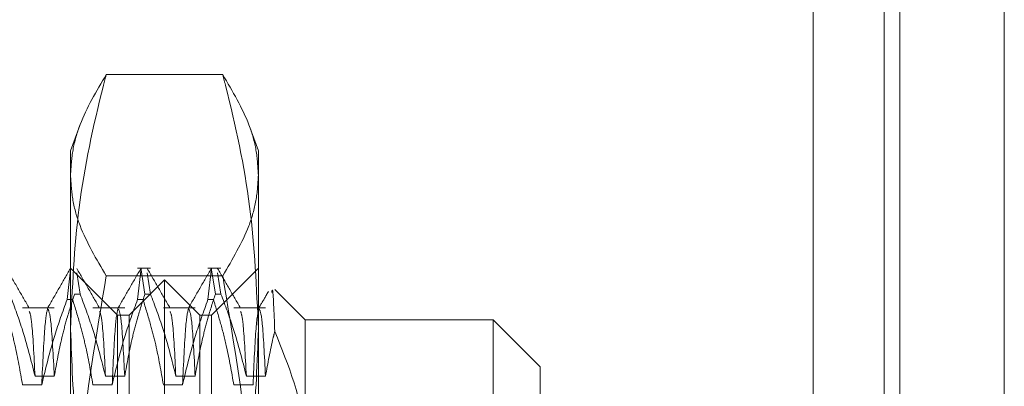
# Model space of a CAD drawing. Units: inches. Extents: x 0 to 23.4, y 0 to 16.5.
# Drawn here: x 11.6 to 11.7, y 10.7 to 10.7 of the extents above; entities that cross this region are included whole.
import ezdxf

# ---------------------------------------------------------------- set-up
doc = ezdxf.new("R2010")
doc.units = ezdxf.units.IN
doc.header["$MEASUREMENT"] = 0
doc.linetypes.add('HIDDEN', pattern=[0.075, 0.05, -0.025])

msp = doc.modelspace()

# ---------------------------------------------------------------- linework, layer by layer
at = {"color": 7, "linetype": 'Continuous', "lineweight": 15}
for p, q in [((11.6695, 10.93569), (11.6695, 4.95437)), ((11.68046, 10.93569), (11.68046, 4.95437)), ((11.66042, 10.92611), (11.66042, 4.96395))]:
    msp.add_line(p, q, dxfattribs=at)
at = {"color": 7, "linetype": 'HIDDEN', "lineweight": 0}
for p, q in [((11.67883, 4.95437), (11.67883, 10.93569)), ((11.68046, 10.93569), (11.68046, 4.95437)), ((11.64258, 4.96395), (11.64258, 10.92611)), ((11.66787, 5.08956), (11.66787, 10.8005)), ((11.59852, 10.73973), (11.58631, 10.73973)), ((11.58354, 10.73441), (11.58257, 10.73174)), ((11.60226, 10.73174), (11.60129, 10.73441)), ((11.58257, 10.71306), (11.58257, 10.73174)), ((11.60226, 10.73174), (11.60226, 10.71306)), ((11.58749, 10.71452), (11.58257, 10.71944)), ((11.59095, 10.71944), (11.58959, 10.71944)), ((11.58959, 10.71614), (11.58996, 10.71943)), ((11.59833, 10.71944), (11.59697, 10.71944)), ((11.59697, 10.71614), (11.59734, 10.71943)), ((11.60226, 10.71944), (11.59734, 10.71452)), ((11.5822, 10.71614), (11.58255, 10.71926)), ((11.58357, 10.71673), (11.58323, 10.71894)), ((11.59852, 10.71864), (11.58631, 10.71864)), ((11.58998, 10.71926), (11.59037, 10.71673)), ((11.59095, 10.71673), (11.59061, 10.71894)), ((11.59736, 10.71926), (11.59775, 10.71673)), ((11.59833, 10.71673), (11.59799, 10.71894)), ((11.59242, 10.71821), (11.58872, 10.71452)), ((11.59242, 10.70333), (11.59242, 10.71821)), ((11.59611, 10.71452), (11.59242, 10.71821)), ((11.58357, 10.71673), (11.58299, 10.71673)), ((11.59095, 10.71673), (11.59037, 10.71673)), ((11.59833, 10.71673), (11.59775, 10.71673)), ((11.60718, 10.71403), (11.60399, 10.71722)), ((11.58087, 10.7153), (11.57753, 10.7153)), ((11.5822, 10.71614), (11.58279, 10.71614)), ((11.58825, 10.7153), (11.58492, 10.7153)), ((11.58959, 10.71614), (11.59017, 10.71614)), ((11.59563, 10.7153), (11.5923, 10.7153)), ((11.59697, 10.71614), (11.59755, 10.71614)), ((11.60301, 10.7153), (11.59968, 10.7153)), ((11.58749, 10.61609), (11.58749, 10.71452)), ((11.58872, 10.71452), (11.58749, 10.71452)), ((11.58872, 10.70068), (11.58872, 10.71452)), ((11.59611, 10.70068), (11.59611, 10.71452)), ((11.59734, 10.71452), (11.59611, 10.71452)), ((11.59734, 10.71452), (11.59734, 10.61609)), ((11.60718, 10.71403), (11.60718, 10.70033)), ((11.62686, 10.71403), (11.60718, 10.71403)), ((11.62686, 10.61658), (11.62686, 10.71403)), ((11.63179, 10.7091), (11.62686, 10.71403)), ((11.58257, 10.64918), (11.58257, 10.71306)), ((11.60226, 10.71306), (11.60226, 10.64918)), ((11.63179, 10.7091), (11.63179, 10.63776)), ((11.57885, 10.70811), (11.58087, 10.70811)), ((11.58623, 10.70811), (11.58825, 10.70811)), ((11.59361, 10.70811), (11.59563, 10.70811)), ((11.601, 10.70811), (11.60301, 10.70811)), ((11.57955, 10.70722), (11.57753, 10.70722)), ((11.58693, 10.70722), (11.58492, 10.70722)), ((11.59431, 10.70722), (11.5923, 10.70722)), ((11.6017, 10.70722), (11.59968, 10.70722))]:
    msp.add_line(p, q, dxfattribs=at)
at = {"color": 8, "linetype": 'Continuous', "lineweight": 15}
msp.add_line((11.66787, 10.8005), (11.66787, 10.52212), dxfattribs=at)
at = {"color": 7, "linetype": 'HIDDEN', "lineweight": 0}
for points, knots in [([(11.58257, 10.71306), (11.58275, 10.71732), (11.58312, 10.72587), (11.58502, 10.73473), (11.58621, 10.73934), (11.58631, 10.73973)], [0, 0, 0, 0, 0.476186, 0.956324, 1, 1, 1, 1]), ([(11.58631, 10.73973), (11.58528, 10.73799), (11.58374, 10.73537), (11.58273, 10.73185), (11.58262, 10.73007), (11.58257, 10.72918)], [0, 0, 0, 0, 0.498032, 0.748699, 1, 1, 1, 1]), ([(11.59852, 10.73973), (11.59862, 10.73934), (11.5998, 10.73477), (11.60171, 10.72591), (11.60207, 10.71735), (11.60226, 10.71306)], [0, 0, 0, 0, 0.043676, 0.520138, 1, 1, 1, 1]), ([(11.60226, 10.72918), (11.60221, 10.73006), (11.60211, 10.73182), (11.60111, 10.73535), (11.59955, 10.73797), (11.59852, 10.73973)], [0, 0, 0, 0, 0.248606, 0.497861, 1, 1, 1, 1]), ([(11.58257, 10.72918), (11.58262, 10.7283), (11.58273, 10.72654), (11.58373, 10.72301), (11.58528, 10.72039), (11.58631, 10.71864)], [0, 0, 0, 0, 0.248606, 0.497861, 1, 1, 1, 1]), ([(11.59852, 10.71864), (11.59955, 10.72038), (11.60109, 10.72299), (11.6021, 10.72652), (11.60221, 10.72829), (11.60226, 10.72918)], [0, 0, 0, 0, 0.498032, 0.748699, 1, 1, 1, 1]), ([(11.57824, 10.71525), (11.57784, 10.71594), (11.57704, 10.71732), (11.57625, 10.71871), (11.57585, 10.7194)], [0, 0, 0, 0, 0.4999881, 1, 1, 1, 1]), ([(11.58255, 10.7194), (11.58215, 10.71871), (11.58136, 10.71733), (11.58056, 10.71594), (11.58016, 10.71525)], [0, 0, 0, 0, 0.500012, 1, 1, 1, 1]), ([(11.58562, 10.71525), (11.58522, 10.71594), (11.58443, 10.71732), (11.58363, 10.71871), (11.58323, 10.7194)], [0, 0, 0, 0, 0.499988, 1, 1, 1, 1]), ([(11.58994, 10.7194), (11.58954, 10.71871), (11.58874, 10.71733), (11.58794, 10.71594), (11.58754, 10.71525)], [0, 0, 0, 0, 0.500012, 1, 1, 1, 1]), ([(11.59301, 10.71525), (11.59261, 10.71594), (11.59181, 10.71732), (11.59101, 10.71871), (11.59061, 10.7194)], [0, 0, 0, 0, 0.499988, 1, 1, 1, 1]), ([(11.59732, 10.7194), (11.59692, 10.71871), (11.59612, 10.71733), (11.59532, 10.71594), (11.59492, 10.71525)], [0, 0, 0, 0, 0.500012, 1, 1, 1, 1]), ([(11.60039, 10.71525), (11.59999, 10.71594), (11.59919, 10.71732), (11.59839, 10.71871), (11.59799, 10.7194)], [0, 0, 0, 0, 0.4999881, 1, 1, 1, 1]), ([(11.58631, 10.71864), (11.58528, 10.7125), (11.58374, 10.70327), (11.58273, 10.69082), (11.58262, 10.68456), (11.58257, 10.68142)], [0, 0, 0, 0, 0.498032, 0.748699, 1, 1, 1, 1]), ([(11.60226, 10.68142), (11.60221, 10.68453), (11.60211, 10.69074), (11.60111, 10.70319), (11.59955, 10.71245), (11.59852, 10.71864)], [0, 0, 0, 0, 0.248606, 0.497861, 1, 1, 1, 1]), ([(11.57619, 10.71673), (11.57664, 10.71553), (11.57771, 10.71268), (11.57843, 10.70978), (11.57885, 10.70811)], [0, 0, 0, 0, 0.422793, 1, 1, 1, 1]), ([(11.58087, 10.70811), (11.58111, 10.70947), (11.58147, 10.7115), (11.58223, 10.71437), (11.58272, 10.71588), (11.58299, 10.71673)], [0, 0, 0, 0, 0.467931, 0.701808, 1, 1, 1, 1]), ([(11.58357, 10.71673), (11.58402, 10.71553), (11.5851, 10.71268), (11.58582, 10.70978), (11.58623, 10.70811)], [0, 0, 0, 0, 0.422793, 1, 1, 1, 1]), ([(11.58825, 10.70811), (11.58849, 10.70947), (11.58886, 10.7115), (11.58962, 10.71437), (11.5901, 10.71588), (11.59037, 10.71673)], [0, 0, 0, 0, 0.467931, 0.701808, 1, 1, 1, 1]), ([(11.59095, 10.71673), (11.5914, 10.71553), (11.59248, 10.71268), (11.5932, 10.70978), (11.59361, 10.70811)], [0, 0, 0, 0, 0.422793, 1, 1, 1, 1]), ([(11.59563, 10.70811), (11.59587, 10.70947), (11.59624, 10.7115), (11.597, 10.71437), (11.59748, 10.71588), (11.59775, 10.71673)], [0, 0, 0, 0, 0.467931, 0.701808, 1, 1, 1, 1]), ([(11.59833, 10.71673), (11.59879, 10.71553), (11.59986, 10.71268), (11.60058, 10.70978), (11.601, 10.70811)], [0, 0, 0, 0, 0.422793, 1, 1, 1, 1]), ([(11.60331, 10.71699), (11.60322, 10.71684), (11.60289, 10.71626), (11.60255, 10.71568), (11.6023, 10.71525)], [0, 0, 0, 0, 0.26008, 1, 1, 1, 1]), ([(11.60398, 10.71281), (11.6039, 10.71484), (11.60379, 10.71765), (11.60369, 10.71705), (11.60366, 10.71689)], [0, 0, 0, 0, 0.7240233, 1, 1, 1, 1]), ([(11.57753, 10.70722), (11.57729, 10.70863), (11.57693, 10.71073), (11.57616, 10.71369), (11.57568, 10.71526), (11.5754, 10.71614)], [0, 0, 0, 0, 0.468023, 0.701942, 1, 1, 1, 1]), ([(11.5822, 10.71614), (11.58175, 10.71489), (11.58069, 10.71195), (11.57997, 10.70895), (11.57955, 10.70722)], [0, 0, 0, 0, 0.423331, 1, 1, 1, 1]), ([(11.58018, 10.71528), (11.58008, 10.71486), (11.57987, 10.714), (11.57966, 10.70949), (11.57955, 10.70722)], [0, 0, 0, 0, 0.498178, 1, 1, 1, 1]), ([(11.58492, 10.70722), (11.58467, 10.70863), (11.58431, 10.71073), (11.58354, 10.71369), (11.58306, 10.71526), (11.58279, 10.71614)], [0, 0, 0, 0, 0.468023, 0.701942, 1, 1, 1, 1]), ([(11.58959, 10.71614), (11.58913, 10.71489), (11.58807, 10.71195), (11.58735, 10.70895), (11.58693, 10.70722)], [0, 0, 0, 0, 0.423331, 1, 1, 1, 1]), ([(11.58756, 10.71528), (11.58746, 10.71486), (11.58725, 10.714), (11.58704, 10.70949), (11.58693, 10.70722)], [0, 0, 0, 0, 0.498178, 1, 1, 1, 1]), ([(11.5923, 10.70722), (11.59206, 10.70863), (11.59169, 10.71073), (11.59093, 10.71369), (11.59044, 10.71526), (11.59017, 10.71614)], [0, 0, 0, 0, 0.468023, 0.701942, 1, 1, 1, 1]), ([(11.59697, 10.71614), (11.59652, 10.71489), (11.59545, 10.71195), (11.59473, 10.70895), (11.59431, 10.70722)], [0, 0, 0, 0, 0.423331, 1, 1, 1, 1]), ([(11.59495, 10.71528), (11.59484, 10.71486), (11.59463, 10.714), (11.59442, 10.70949), (11.59431, 10.70722)], [0, 0, 0, 0, 0.498178, 1, 1, 1, 1]), ([(11.59968, 10.70722), (11.59945, 10.70854), (11.59908, 10.7107), (11.59832, 10.71366), (11.59781, 10.71531), (11.59755, 10.71614)], [0, 0, 0, 0, 0.440266, 0.719981, 1, 1, 1, 1]), ([(11.60233, 10.71528), (11.60222, 10.71486), (11.60202, 10.714), (11.6018, 10.70949), (11.6017, 10.70722)], [0, 0, 0, 0, 0.4981778, 1, 1, 1, 1]), ([(11.57885, 10.70811), (11.57874, 10.7103), (11.57853, 10.71419), (11.57833, 10.71469), (11.57824, 10.71491)], [0, 0, 0, 0, 0.561858, 1, 1, 1, 1]), ([(11.58087, 10.70811), (11.58075, 10.71027), (11.58053, 10.71443), (11.58031, 10.71492), (11.58021, 10.71516)], [0, 0, 0, 0, 0.518917, 1, 1, 1, 1]), ([(11.58623, 10.70811), (11.58612, 10.7103), (11.58592, 10.71419), (11.58571, 10.71469), (11.58562, 10.71491)], [0, 0, 0, 0, 0.561858, 1, 1, 1, 1]), ([(11.58825, 10.70811), (11.58813, 10.71027), (11.58792, 10.71443), (11.5877, 10.71492), (11.58759, 10.71516)], [0, 0, 0, 0, 0.518917, 1, 1, 1, 1]), ([(11.59361, 10.70811), (11.5935, 10.7103), (11.5933, 10.71419), (11.59309, 10.71469), (11.59301, 10.71491)], [0, 0, 0, 0, 0.561858, 1, 1, 1, 1]), ([(11.59563, 10.70811), (11.59552, 10.71027), (11.5953, 10.71443), (11.59508, 10.71492), (11.59497, 10.71516)], [0, 0, 0, 0, 0.518917, 1, 1, 1, 1]), ([(11.601, 10.70811), (11.60088, 10.7103), (11.60068, 10.71419), (11.60048, 10.71469), (11.60039, 10.71491)], [0, 0, 0, 0, 0.561858, 1, 1, 1, 1]), ([(11.60301, 10.70811), (11.6029, 10.71027), (11.60268, 10.71443), (11.60246, 10.71492), (11.60235, 10.71516)], [0, 0, 0, 0, 0.518917, 1, 1, 1, 1]), ([(11.58631, 10.6864), (11.58583, 10.68836), (11.58449, 10.69374), (11.58294, 10.70263), (11.5827, 10.70958), (11.58257, 10.71306)], [0, 0, 0, 0, 0.223376, 0.610668, 1, 1, 1, 1]), ([(11.60226, 10.71306), (11.60214, 10.7096), (11.60189, 10.70265), (11.60034, 10.69376), (11.59901, 10.68836), (11.59852, 10.6864)], [0, 0, 0, 0, 0.38718, 0.776624, 1, 1, 1, 1]), ([(11.60301, 10.70811), (11.60325, 10.70947), (11.60353, 10.71104), (11.60392, 10.71259), (11.60398, 10.71281)], [0, 0, 0, 0, 0.862595, 1, 1, 1, 1]), ([(11.60718, 10.70033), (11.60717, 10.70087), (11.60709, 10.70511), (11.60543, 10.70922), (11.60398, 10.71281)], [0, 0, 0, 0, 0.128292, 1, 1, 1, 1])]:
    msp.add_open_spline(points, degree=3, knots=knots, dxfattribs=at)

doc.saveas('drawing.dxf')
